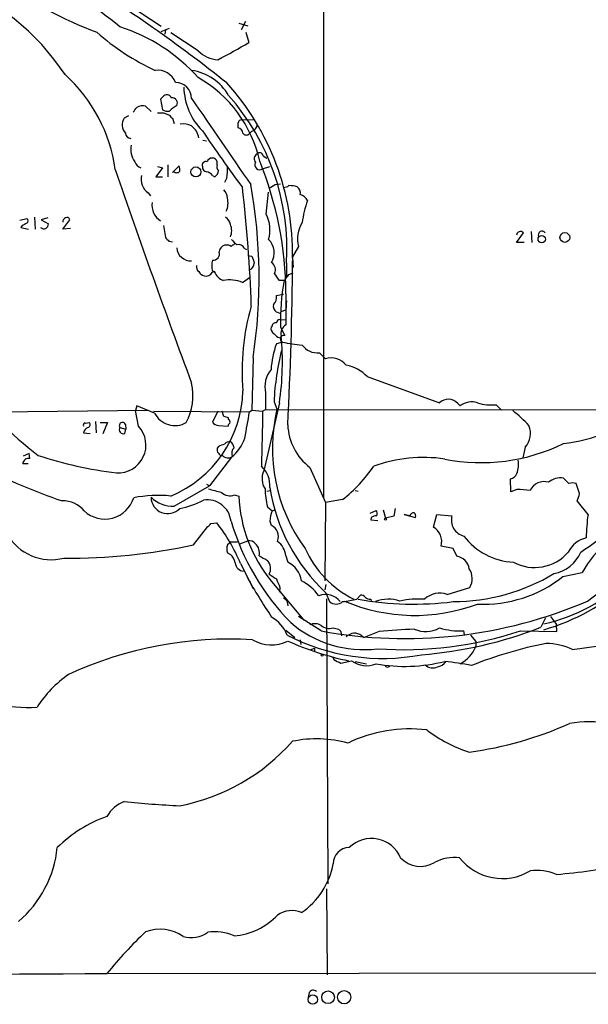
# Model space of a CAD drawing. Extents: x 0 to 1052, y 6 to 895.
# Drawn here: x 257 to 337, y 60 to 200 of the extents above; entities that cross this region are included whole.
import ezdxf

# ---------------------------------------------------------------- set-up
doc = ezdxf.new("R2010")
doc.units = 0
doc.header["$MEASUREMENT"] = 0
doc.layers.add('MAIN', color=5, linetype='CONTINUOUS')

msp = doc.modelspace()

# ---------------------------------------------------------------- linework, layer by layer
at = {"layer": 'MAIN'}
for p, q in [((299.72, 537.2947), (299.72, 132.08)), ((267.462, 205.1473), (276.6907, 199.0513)), ((288.6287, 199.7287), (288.036, 198.5433)), ((276.6907, 198.2893), (277.876, 198.7973)), ((277.2833, 198.5433), (277.1987, 197.9507)), ((287.6973, 199.4747), (288.9673, 199.136)), ((281.94, 195.58), (278.0453, 198.12)), ((288.7133, 198.2047), (289.1367, 196.7653)), ((276.9447, 189.0607), (276.606, 188.722)), ((276.606, 188.722), (276.86, 187.198)), ((274.4893, 187.706), (275.2513, 186.944)), ((272.034, 186.3513), (271.4413, 186.0127)), ((277.0293, 186.7747), (277.876, 186.436)), ((278.2993, 186.0127), (278.5533, 185.2507)), ((288.1207, 185.7587), (289.8987, 185.8433)), ((289.56, 184.15), (289.1367, 183.7267)), ((282.6173, 182.88), (283.1253, 182.7953)), ((291.1687, 180.6787), (291.6767, 180.34)), ((276.86, 178.9853), (275.9287, 177.7153)), ((276.1827, 179.1547), (276.86, 178.9853)), ((277.622, 179.4087), (277.622, 177.7153)), ((278.2993, 178.308), (279.2307, 179.2393)), ((284.6493, 179.4087), (284.6493, 179.832)), ((291.084, 178.816), (292.1, 179.1547)), ((275.9287, 177.7153), (276.86, 177.7153)), ((283.972, 177.8847), (284.3107, 177.7153)), ((286.004, 177.546), (285.6653, 176.8687)), ((292.0153, 176.1067), (292.862, 176.6147)), ((292.862, 176.6147), (293.624, 176.6993)), ((274.828, 175.4293), (275.1667, 175.006)), ((291.592, 172.3813), (291.9307, 175.514)), ((258.7413, 171.958), (258.826, 170.2647)), ((260.604, 171.8733), (259.6727, 171.6193)), ((256.6247, 171.5347), (257.6407, 171.7887)), ((256.9633, 170.7727), (256.794, 170.5187)), ((256.794, 170.5187), (257.8947, 170.2647)), ((259.6727, 171.6193), (260.6887, 171.0267)), ((262.7207, 170.2647), (263.7367, 171.6193)), ((277.0293, 170.7727), (277.2833, 169.0793)), ((263.8213, 170.3493), (262.7207, 170.2647)), ((327.0673, 168.402), (328.0833, 169.7567)), ((329.184, 169.926), (329.2687, 168.402)), ((277.7913, 168.5713), (278.2993, 168.4867)), ((285.9193, 167.9787), (285.6653, 167.9787)), ((296.164, 167.8093), (295.3173, 166.37)), ((328.168, 168.402), (327.0673, 168.402)), ((288.4593, 167.5553), (288.798, 167.386)), ((288.9673, 166.5393), (289.56, 166.4547)), ((294.4707, 165.4387), (294.4707, 163.4913)), ((295.3173, 166.2007), (295.402, 164.846)), ((283.972, 164.338), (284.226, 164.2533)), ((283.972, 164.1687), (284.226, 164.2533)), ((294.8093, 163.83), (295.402, 164.084)), ((288.2053, 162.7293), (289.2213, 163.4067)), ((294.132, 162.9833), (293.4547, 162.9833)), ((293.0313, 160.8667), (294.0473, 161.036)), ((294.386, 161.1207), (294.386, 158.8347)), ((293.37, 158.4113), (293.0313, 158.496)), ((293.7087, 158.5807), (294.386, 158.8347)), ((292.4387, 156.5487), (292.2693, 156.3793)), ((293.5393, 157.48), (294.3013, 157.3953)), ((293.624, 156.3793), (294.2167, 155.194)), ((293.878, 154.2627), (293.0313, 154.0087)), ((293.4547, 154.8553), (293.7933, 155.0247)), ((299.1273, 152.7387), (299.974, 151.892)), ((289.7293, 152.0613), (289.56, 144.6107)), ((305.9007, 149.352), (316.1453, 145.6267)), ((291.5073, 147.066), (291.5073, 144.6953)), ((293.4547, 145.6267), (291.2533, 135.9747)), ((292.6927, 145.796), (293.116, 144.78)), ((318.77, 145.542), (319.1087, 145.2033)), ((324.1887, 145.3727), (324.9507, 144.6107)), ((252.6453, 144.3567), (274.7433, 144.6107)), ((273.2193, 145.2033), (273.05, 144.526)), ((273.4733, 142.3247), (273.05, 144.526)), ((275.7593, 144.1873), (273.2193, 145.2033)), ((275.59, 144.4413), (289.2213, 144.3567)), ((284.734, 144.4413), (283.972, 142.9173)), ((285.5807, 143.6793), (285.3267, 144.4413)), ((289.2213, 144.3567), (289.56, 144.6107)), ((289.56, 144.6107), (291.084, 144.4413)), ((291.084, 144.4413), (291.5073, 144.6953)), ((291.5073, 144.6953), (356.5313, 144.6107)), ((265.938, 142.748), (266.5307, 142.8327)), ((267.3773, 143.002), (267.462, 141.3933)), ((268.0547, 142.8327), (269.0707, 142.8327)), ((269.0707, 142.8327), (268.3933, 141.224)), ((271.6107, 142.5787), (271.6953, 141.9013)), ((286.258, 143.256), (286.258, 143.51)), ((265.684, 141.3933), (266.6153, 141.3087)), ((270.8487, 142.1553), (271.6953, 141.9013)), ((271.526, 141.3087), (271.6953, 141.9013)), ((284.8187, 142.4093), (286.1733, 142.3247)), ((257.9793, 138.43), (257.1327, 138.0913)), ((258.064, 137.7527), (257.9793, 138.43)), ((284.8187, 139.446), (284.6493, 139.192)), ((328.3373, 139.3613), (327.9987, 137.8373)), ((257.81, 136.9907), (257.048, 136.9907)), ((286.6813, 137.922), (283.5487, 133.858)), ((297.7727, 136.4827), (299.974, 131.4873)), ((283.1253, 134.112), (283.5487, 133.858)), ((326.3053, 133.0113), (326.2207, 134.874)), ((334.518, 134.1967), (333.756, 134.9587)), ((336.042, 132.7573), (335.534, 134.1967)), ((278.5533, 130.9793), (283.5487, 133.858)), ((291.6767, 133.096), (292.1847, 133.1807)), ((304.2073, 133.1807), (304.6307, 133.096)), ((327.152, 133.35), (326.3053, 133.0113)), ((287.1047, 132.588), (287.6973, 132.4187)), ((299.974, 131.4873), (299.8893, 120.396)), ((302.4293, 131.9107), (299.974, 131.4873)), ((337.2273, 129.794), (335.7033, 131.7413)), ((291.7613, 130.8947), (292.4387, 130.302)), ((292.4387, 130.302), (292.862, 130.4713)), ((306.324, 129.9633), (307.1707, 130.3867)), ((308.1867, 130.4713), (308.5253, 129.286)), ((309.88, 130.6407), (309.7107, 129.54)), ((283.718, 128.524), (284.5647, 128.6087)), ((292.1, 128.8627), (292.2693, 128.27)), ((306.4933, 129.3707), (306.4087, 129.032)), ((306.4087, 129.032), (307.4247, 128.9473)), ((309.7107, 129.54), (308.5253, 129.286)), ((311.912, 129.6247), (311.15, 129.794)), ((311.15, 129.794), (312.7587, 129.3707)), ((315.2987, 128.016), (315.8067, 129.794)), ((315.8067, 129.794), (317.9233, 129.6247)), ((281.2627, 125.476), (283.2947, 128.1007)), ((286.5967, 125.8993), (286.0887, 125.476)), ((286.5967, 125.8993), (287.528, 125.8993)), ((287.8667, 125.6453), (288.9673, 126.0687)), ((286.0887, 124.3753), (286.512, 124.1213)), ((318.0927, 124.968), (316.3993, 125.3067)), ((318.6007, 123.8673), (318.0927, 124.968)), ((294.386, 123.952), (294.64, 123.0207)), ((287.9513, 122.8513), (289.7293, 119.2953)), ((333.6713, 120.9887), (336.3807, 121.5813)), ((292.354, 120.3113), (296.926, 114.808)), ((293.5393, 119.4647), (293.4547, 118.7873)), ((300.0587, 119.888), (299.8893, 119.126)), ((317.246, 118.4487), (320.4633, 119.4647)), ((300.0587, 118.7027), (300.5667, 117.4327)), ((300.1433, 117.856), (300.3127, 77.3853)), ((304.4613, 117.7713), (304.9693, 118.364)), ((306.4087, 117.7713), (306.4933, 117.5173)), ((299.3813, 113.284), (296.164, 115.316)), ((331.216, 115.1467), (330.5387, 113.792)), ((331.8933, 115.316), (332.74, 114.2153)), ((294.386, 113.3687), (295.656, 112.3527)), ((301.0747, 113.7073), (301.8367, 113.538)), ((302.1753, 113.1993), (302.26, 112.6067)), ((307.594, 113.1993), (305.4773, 112.3527)), ((319.7013, 112.776), (319.6167, 113.284)), ((327.66, 113.284), (332.8247, 113.1993)), ((332.8247, 113.1993), (332.74, 114.2153)), ((296.418, 112.014), (296.5027, 111.3367)), ((305.1387, 112.6067), (305.4773, 112.3527)), ((320.548, 112.6913), (321.31, 111.76)), ((321.31, 111.76), (321.31, 111.0827)), ((298.45, 110.8287), (298.45, 110.4053)), ((335.026, 110.6593), (338.7513, 111.1673)), ((300.99, 109.6433), (301.1593, 109.22)), ((302.1753, 108.712), (303.6993, 109.0507)), ((304.2073, 108.966), (305.816, 108.6273)), ((300.1433, 76.708), (300.228, 64.516)), ((269.0707, 64.6853), (1052.4913, 65.786)), ((297.688, 61.976), (297.5187, 61.2987))]:
    msp.add_line(p, q, dxfattribs=at)
for centre, radius in [((281.6153, 178.3965), 0.7115), ((330.6612, 168.8488), 0.5198), ((333.9423, 169.0937), 0.6914), ((308.5041, 129.1379), 0.1496), ((299.5295, 109.8339), 0.1496), ((298.1902, 60.9865), 0.6691), ((300.3581, 61.3236), 0.8971), ((302.6484, 61.318), 0.9433)]:
    msp.add_circle(centre, radius, dxfattribs=at)
for centre, radius, start, end in [((190.5404, 98.4698), 128.6431, 51.371221, 63.180731), ((234.9672, 173.7244), 33.6194, 33.322562, 70.001853), ((287.7209, 251.7371), 57.2077, 234.091827, 249.3506), ((152.3246, 23.1316), 214.5989, 51.469811, 58.485437), ((263.102, 174.8826), 25.2993, 41.874765, 72.169507), ((290.6872, 224.5764), 35.0849, 228.733867, 244.971741), ((284.9684, 198.5342), 4.2307, 224.289418, 266.823926), ((251.2226, 259.5757), 73.3664, 297.178736, 301.116346), ((276.2203, 190.1321), 2.6804, 21.000372, 98.070248), ((279.9667, 185.5954), 7.2657, 30.015818, 81.754584), ((248.2087, 175.738), 22.1657, 7.761068, 47.93434), ((272.8919, 175.9785), 18.2, 12.496779, 60.188464), ((278.6955, 188.7795), 2.3134, 0.673687, 89.326313), ((288.8206, 190.5526), 8.9137, 180.882581, 225.136356), ((259.2756, 166.8216), 36.047, 359.013048, 42.141793), ((277.4892, 188.6389), 0.6887, 21.49862, 142.236644), ((278.2394, 188.153), 0.7464, 330.962544, 98.428657), ((3333.2056, 2278.2147), 3698.8555, 214.3939311, 214.6231135), ((261.6348, 167.417), 32.8954, 356.552207, 41.53683), ((103.6153, 314.198), 211.6804, 323.018218, 323.247401), ((274.066, 186.0333), 1.7254, 75.798653, 119.387781), ((277.6219, 188.6372), 1.6284, 242.103644, 278.977017), ((281.0503, 183.8547), 4.4889, 118.738099, 135.002708), ((272.8907, 185.0636), 1.7325, 146.782311, 222.37068), ((276.606, 398.4245), 211.6502, 269.885409, 270.114592), ((278.5954, 186.7321), 0.778, 202.371723, 247.628278), ((288.0458, 185.3321), 0.4331, 80.04183, 179.576672), ((279.8232, 182.6252), 2.5758, 62.597325, 99.456471), ((279.3997, 182.7951), 2.659, 9.166876, 52.76249), ((118.3127, 184.9967), 169.3003, 359.885375, 0.114591), ((287.3973, 183.7845), 0.8996, 7.119487, 76.147565), ((289.2269, 185.1999), 1.1015, 287.602583, 353.818923), ((272.4714, 183.9947), 0.8663, 186.541767, 263.458233), ((453.1142, 298.5152), 205.3243, 213.819974, 216.566786), ((288.7941, 184.2154), 0.5968, 212.358529, 305.03213), ((275.1935, 181.5492), 2.8132, 166.567404, 217.620252), ((283.9296, 179.6034), 0.7551, 17.621532, 162.376171), ((290.6916, 180.263), 0.8093, 124.151534, 219.58981), ((290.6395, 180.5728), 0.5397, 11.316179, 138.176915), ((274.3624, 180.3824), 1.5016, 201.502403, 248.497598), ((277.7489, 178.6891), 1.5806, 352.299482, 20.370222), ((283.0322, 179.3325), 0.5302, 70.40651, 199.59349), ((283.2734, 179.1193), 0.7415, 177.263766, 258.479439), ((285.1996, 179.0785), 0.6418, 149.034712, 233.592573), ((278.8074, 178.7315), 7.2936, 350.645644, 3.326374), ((290.6924, 179.4086), 0.7103, 151.522792, 303.457396), ((243.8309, 160.868), 50.5557, 0.286391, 22.134746), ((1402.6602, 566.5542), 1197.0538, 198.903862, 200.4446399), ((276.2566, 177.3755), 2.4142, 167.823856, 233.719624), ((278.892, 178.8384), 0.5564, 220.466145, 319.533855), ((283.0405, 177.2917), 1.1043, 32.481141, 85.595723), ((283.7177, 178.6468), 1.1042, 302.481141, 355.595723), ((88.2227, 152.645), 201.364, 1.906104, 6.715188), ((215.7709, 163.3204), 74.8105, 351.344005, 10.236187), ((293.9624, 177.7159), 1.527, 273.187323, 303.684864), ((294.8098, 172.2143), 4.231, 73.736708, 90.006771), ((295.3092, 175.3806), 1.1277, 349.510188, 52.563067), ((284.1742, 174.5484), 1.9182, 3.553789, 42.840912), ((283.3507, 173.9773), 2.8236, 335.462673, 14.144516), ((295.9208, 173.5457), 1.7038, 27.359146, 73.032762), ((277.9818, 173.6513), 2.5959, 170.61279, 237.994851), ((313.865, 168.673), 17.3771, 161.00607, 171.651672), ((263.3633, 171.2691), 0.6428, 109.948836, 178.965828), ((263.3557, 171.5487), 0.3875, 10.497939, 123.11188), ((284.9034, 170.6034), 1.6439, 11.886863, 55.491118), ((287.2215, 170.1709), 4.8977, 344.053319, 26.82821), ((341.9519, 1.5921), 189.3281, 116.443679, 116.672862), ((257.3865, 171.45), 0.4235, 306.888839, 53.111161), ((260.0458, 170.9733), 0.6451, 224.799051, 4.748153), ((284.3952, 170.053), 2.2959, 337.218883, 22.781117), ((300.5771, 168.8788), 4.5408, 149.316043, 193.622796), ((404.5372, 295.8252), 179.6053, 224.885409, 225.114592), ((327.6544, 169.3501), 0.591, 43.471104, 173.402869), ((330.6919, 169.4546), 0.5333, 34.50963, 202.71326), ((280.9124, 167.8019), 2.0269, 184.581473, 272.723219), ((285.9984, 166.9288), 1.1015, 107.602583, 173.824094), ((286.1309, 167.3856), 0.6297, 42.290215, 109.634851), ((371.5333, 40.9672), 152.6537, 123.578078, 123.807241), ((288.757, 170.139), 2.4565, 212.329512, 237.670488), ((287.6903, 167.2873), 0.8144, 19.213678, 107.656219), ((289.9792, 166.897), 2.7435, 329.95282, 44.657393), ((284.0542, 166.7559), 0.8977, 264.746051, 18.941549), ((543.7216, 250.6191), 267.7345, 198.322042, 198.551232), ((282.6718, 165.0033), 0.9905, 174.397613, 229.212375), ((285.4555, 165.3114), 1.5824, 159.637627, 187.677432), ((285.4555, 164.8886), 1.5824, 172.322568, 200.362373), ((288.8076, 165.5202), 1.0941, 292.216638, 355.72821), ((291.6584, 164.5093), 1.2296, 335.496273, 55.550031), ((-190.1944, 168.2491), 485.518, 356.959224, 359.708303), ((282.9983, 164.719), 1.0792, 205.563089, 258.693191), ((283.0618, 164.6556), 1.0322, 254.543335, 331.856009), ((286.385, 165.1423), 2.3349, 202.380135, 247.619865), ((39.116, -5.8587), 305.2799, 33.578079, 33.807262), ((82.7987, 332.7292), 271.0635, 321.228076, 321.457262), ((286.41, 158.1557), 4.9134, 68.568234, 100.720803), ((323.7902, 157.3804), 30.1828, 169.302005, 181.900729), ((291.8403, 160.5581), 1.2303, 308.60817, 14.526441), ((320.4119, 150.2229), 32.2528, 163.575011, 185.163871), ((293.7168, 159.3914), 1.1277, 169.510188, 232.563067), ((318.1161, 157.8189), 23.7556, 174.478376, 182.656193), ((293.497, 158.5806), 0.2117, 233.124688, 0.027065), ((292.8996, 156.5299), 0.4613, 73.411395, 177.664214), ((293.6241, 156.8873), 0.5987, 98.142282, 171.868545), ((295.1549, 155.4474), 1.4851, 121.180111, 193.158567), ((293.102, 156.196), 0.8526, 167.585625, 241.312851), ((294.2597, 156.6765), 1.9912, 218.095812, 246.153792), ((254.6436, 151.411), 39.2398, 351.523189, 5.408084), ((294.0902, 154.7128), 0.4975, 75.27109, 244.758429), ((305.32, 149.5366), 13.0771, 160.002557, 176.354875), ((297.7104, 170.1224), 16.3162, 256.41524, 266.351095), ((298.8606, 155.4329), 2.7073, 216.059737, 275.653316), ((329.8514, 144.0091), 37.2016, 165.757002, 177.246862), ((300.7783, 149.2711), 2.7415, 38.046184, 107.060167), ((302.131, 145.9417), 5.0834, 42.134411, 80.87344), ((295.1908, 147.9549), 3.7892, 140.443981, 193.567191), ((294.8866, 184.4372), 58.3962, 218.079988, 232.391154), ((272.7777, 146.6972), 8.4095, 332.642716, 11.826374), ((271.6745, 147.7709), 16.6216, 292.537294, 358.445528), ((317.4161, 144.2978), 1.8387, 42.582227, 133.719725), ((320.7287, 143.14), 2.6233, 71.432438, 128.137231), ((323.4687, 151.6209), 6.2895, 252.371973, 276.573382), ((278.6456, 145.6387), 3.2307, 206.695918, 299.709025), ((172.8237, 163.5942), 117.9766, 348.77634, 350.615331), ((2238.3494, 98.2217), 1947.8139, 178.6403001, 178.8694829), ((316.6283, 139.1969), 24.1661, 166.642253, 216.071632), ((313.9613, 128.6276), 20.2847, 42.797855, 51.606456), ((331.2268, 162.1802), 22.4538, 276.467533, 308.163934), ((265.8815, 142.4941), 0.2602, 77.454468, 220.620402), ((266.22, 142.5505), 0.4197, 289.674027, 42.247978), ((271.1955, 142.4285), 0.4415, 19.887761, 218.230118), ((284.9035, 143.5103), 1.1042, 212.481141, 265.595723), ((243.5988, -25.7127), 174.5168, 75.851156, 76.080363), ((286.7242, 142.282), 0.5526, 122.502209, 175.567893), ((286.0888, 142.9174), 0.3785, 333.414641, 63.448488), ((302.7056, 142.8753), 8.0746, 182.706634, 232.344145), ((266.594, 141.2665), 0.9188, 104.671509, 172.067444), ((270.6072, 139.6392), 3.9276, 266.109264, 43.136759), ((271.2931, 141.8166), 0.5588, 142.687118, 294.634052), ((326.1785, 141.2874), 2.8932, 318.260382, 22.816075), ((369.9135, -72.0259), 227.9506, 111.690314, 111.919506), ((286.4153, 139.1372), 0.9908, 84.399307, 139.194862), ((285.9194, 139.192), 1.1039, 4.400696, 57.530798), ((282.9834, 142.4593), 5.8534, 309.180038, 341.80216), ((322.0726, 163.7131), 26.5524, 258.782576, 296.104734), ((285.2422, 138.9804), 0.6295, 160.359033, 227.717127), ((285.2844, 138.6417), 0.4827, 195.254078, 285.242626), ((287.9513, 138.43), 1.2587, 137.724168, 199.652905), ((257.9189, 136.8879), 0.8769, 80.475375, 173.268025), ((276.8546, 191.4256), 56.0845, 251.705161, 263.330359), ((286.1839, 138.8533), 1.0274, 221.239434, 304.511395), ((313.9063, 116.9635), 20.9209, 81.752736, 109.763935), ((323.6092, 136.897), 3.7605, 340.407669, 9.207084), ((289.0815, 210.2914), 82.8823, 242.939152, 251.39314), ((288.3798, 133.9117), 3.733, 355.271794, 47.229794), ((293.514, 134.8498), 2.5251, 153.545556, 214.084658), ((288.6943, 149.0796), 21.9868, 308.659564, 325.581815), ((326.1021, 135.9691), 1.1015, 276.181077, 342.397417), ((331.0043, 132.2735), 2.1867, 73.118805, 155.488387), ((333.3472, 132.3427), 2.6477, 81.118272, 130.168249), ((335.026, 132.7138), 1.5675, 71.089977, 108.910023), ((411.3042, 598.832), 482.6587, 254.630543, 254.859737), ((286.4296, 134.1666), 1.7169, 226.234235, 293.154333), ((302.6785, 133.6426), 11.2577, 181.05816, 194.128081), ((317.6799, 137.6901), 25.9042, 189.075679, 227.137235), ((326.9602, 120.9078), 12.4437, 80.496726, 89.116839), ((81.8652, 216.9268), 267.7505, 341.448768, 341.677944), ((262.7173, 127.7894), 3.9527, 39.468906, 91.178544), ((268.6944, 133.4514), 4.2987, 227.108818, 342.583002), ((276.2813, 114.5045), 18.0008, 84.37625, 101.16405), ((278.2866, 135.2135), 4.2426, 224.32102, 273.604134), ((277.6189, 132.2928), 2.368, 181.052579, 315.757968), ((276.1042, 145.2467), 14.9548, 282.399112, 296.179364), ((283.2355, 128.4861), 3.3822, 6.392946, 99.07549), ((308.0617, 133.3019), 20.3835, 182.48335, 219.591468), ((283.0511, 201.5965), 93.6806, 304.573465, 311.549251), ((296.4462, 128.5994), 4.3542, 156.981623, 176.533164), ((306.723, 129.9513), 0.6245, 328.468229, 44.202024), ((312.6035, 129.2718), 0.7763, 91.048067, 152.962968), ((312.1658, 129.5823), 0.6295, 340.359033, 47.717127), ((282.9986, 128.8201), 0.778, 292.371723, 337.628278), ((265.631, 113.5969), 24.1628, 22.51978, 38.409541), ((319.9472, 138.7935), 34.7977, 196.581987, 224.348338), ((307.3402, 128.1001), 1.527, 93.187323, 123.684864), ((320.1783, 129.0138), 2.3363, 164.841888, 256.091043), ((357.7466, 108.3997), 25.1049, 122.279575, 148.327668), ((367.163, 125.8305), 30.1969, 172.45788, 178.744767), ((291.5853, 126.6586), 1.7506, 337.334314, 66.999961), ((314.0702, 125.9387), 2.4133, 344.818385, 59.400241), ((228.8843, 261.6108), 180.2299, 306.91778, 312.082041), ((261.0949, 130.5946), 7.2084, 209.911891, 284.420069), ((289.1726, 124.9601), 1.1274, 37.424828, 100.491662), ((291.3202, 123.5253), 3.0954, 7.923562, 52.589973), ((327.1693, 132.5023), 9.4961, 217.31325, 266.828939), ((337.9051, 122.7238), 3.8817, 103.889466, 153.430988), ((263.5776, 208.3722), 84.7617, 269.535203, 282.042957), ((287.5705, 124.9256), 1.5807, 159.622982, 200.37362), ((288.9166, 124.377), 1.713, 345.63439, 47.76591), ((310.705, 131.1502), 14.948, 204.429902, 243.511915), ((329.6344, 128.6339), 6.3601, 241.953797, 318.984499), ((331.464, 126.4888), 5.1626, 280.460396, 336.860137), ((285.1543, 122.5593), 2.0696, 10.487343, 49.00263), ((288.4677, 123.0291), 1.2818, 184.165235, 265.839223), ((460.4889, 419.93), 341.282, 240.141042, 240.370231), ((290.4072, 122.1078), 1.7875, 334.110132, 40.753225), ((293.1972, 119.9155), 3.424, 8.067154, 65.078536), ((318.3044, 121.793), 2.0954, 8.129329, 81.870671), ((318.3438, 120.71), 2.4583, 329.56388, 34.130283), ((371.633, 167.643), 95.0376, 209.458617, 213.468868), ((461.8328, 374.9654), 305.2381, 236.196632, 236.425836), ((589.5708, 247.0404), 322.3511, 203.084564, 203.313777), ((293.0853, 113.8511), 7.4229, 36.623822, 61.849962), ((317.9632, 145.6131), 28.1807, 270.263295, 300.81982), ((322.3816, 135.3184), 18.2427, 267.431266, 308.232921), ((326.0472, 137.4933), 23.7083, 281.964334, 315.595037), ((322.6117, 142.6401), 30.3578, 285.965747, 311.936401), ((293.4816, 116.8338), 1.2431, 0.285762, 62.929926), ((300.0124, 115.8605), 2.6059, 37.10691, 111.845912), ((311.2694, 177.7756), 65.5781, 259.555592, 293.23739), ((301.498, 118.5437), 1.4497, 230.02845, 309.97155), ((297.2143, 154.9955), 37.9231, 277.904087, 281.016831), ((312.654, 140.9625), 25.4773, 246.961075, 290.470369), ((312.4856, 162.2878), 45.2042, 259.99321, 277.125284), ((305.054, 117.6867), 0.6826, 29.738635, 97.12814), ((306.4936, 119.2959), 1.527, 236.315136, 266.812677), ((308.9401, 112.6145), 5.1626, 71.74474, 111.047312), ((313.1393, 106.0773), 11.7278, 85.65068, 102.718514), ((316.1802, 115.5319), 3.1055, 69.927674, 133.853168), ((289.9488, 110.9229), 4.9343, 21.001413, 60.827199), ((305.3838, 126.3889), 15.7667, 229.112584, 277.127135), ((298.5029, 112.6805), 1.6237, 57.247599, 116.726021), ((300.5667, 115.5703), 1.931, 232.12892, 285.252516), ((386.6934, 198.0311), 119.7487, 224.876984, 225.106133), ((310.9691, 164.261), 53.6399, 266.120592, 288.129493), ((319.7271, -28.7386), 142.4555, 92.872034, 94.885866), ((314.1992, 117.153), 3.9573, 245.994732, 299.457366), ((308.8499, 169.3318), 59.6244, 274.574534, 291.3311), ((319.1756, 124.112), 10.837, 253.762149, 272.332767), ((286.3157, 57.997), 54.1195, 86.473393, 114.855841), ((292.3027, 116.6593), 5.3519, 240.222188, 295.89476), ((308.1092, 138.7644), 29.3856, 242.532682, 280.77971), ((312.0294, 150.8502), 42.7062, 245.971771, 258.172383), ((304.1304, 111.321), 1.6339, 51.894966, 136.904692), ((255.846, 237.744), 133.8753, 288.327124, 288.556307), ((316.8187, 112.8947), 4.843, 298.219187, 338.028552), ((342.3885, 54.6037), 57.9725, 101.026305, 111.951315), ((331.2, 102.4442), 9.0624, 65.027298, 89.363322), ((428.6672, 362.9658), 283.981, 243.320357, 243.54954), ((305.793, 111.7742), 3.4353, 232.448594, 293.643608), ((311.273, 130.816), 22.5647, 259.525297, 284.459452), ((310.7407, 56.784), 52.5451, 79.054958, 83.260338), ((308.8118, 108.5906), 0.43, 210.351382, 315.405144), ((315.1875, 109.6271), 1.5876, 227.422382, 296.314888), ((315.5136, 110.241), 2.0717, 280.50447, 318.980841), ((272.9589, 93.5627), 16.4788, 124.744719, 147.376352), ((258.1056, 132.5202), 30.0893, 260.199773, 271.85577), ((311.9154, 79.4809), 19.9, 82.922552, 116.001585), ((326.597, 115.3638), 20.2457, 232.838439, 252.112937), ((313.7967, 146.0577), 50.3927, 277.505083, 294.385708), ((337.3339, 83.8768), 16.5113, 60.259595, 99.521253), ((298.7295, 81.2252), 16.7468, 74.548247, 101.756468), ((273.8448, 116.6239), 28.6739, 280.998507, 318.491115), ((272.9891, 84.7915), 4.5492, 109.891213, 151.636207), ((288.2524, 259.8343), 171.5905, 264.377587, 267.014462), ((275.3295, 69.018), 19.0235, 109.478677, 134.656691), ((306.5111, 79.35), 4.4905, 23.084999, 134.552499), ((245.9942, 84.2268), 16.0523, 310.668929, 354.004035), ((303.3875, 80.2372), 2.313, 90.663896, 179.336104), ((313.4779, 83.7848), 3.8978, 223.318005, 300.701579), ((318.3757, 74.8417), 6.3024, 84.095823, 117.47498), ((325.076, 85.8468), 7.6849, 218.045588, 300.832185), ((290.6783, 82.0621), 10.5507, 304.05968, 350.187532), ((325.1695, 168.82), 90.3976, 274.803961, 281.037796), ((329.9884, 72.4753), 6.8423, 66.287817, 98.181261), ((286.1743, 79.7104), 9.7279, 274.987318, 316.244106), ((295.1992, 70.0995), 3.5081, 66.691394, 124.727898), ((319.8046, 23.0156), 65.7183, 133.593599, 140.649294), ((276.4839, 64.9776), 5.977, 56.033427, 109.494165), ((280.936, 73.8807), 4.0999, 254.252517, 305.121621), ((284.2684, 63.7546), 6.8423, 66.287817, 98.181261), ((55.2736, 38393.1316), 38329.0421, 270.0234348, 270.31946751), ((298.2618, 61.6655), 0.6525, 47.33528, 151.580881)]:
    msp.add_arc(centre, radius, start, end, dxfattribs=at)

doc.saveas('drawing.dxf')
